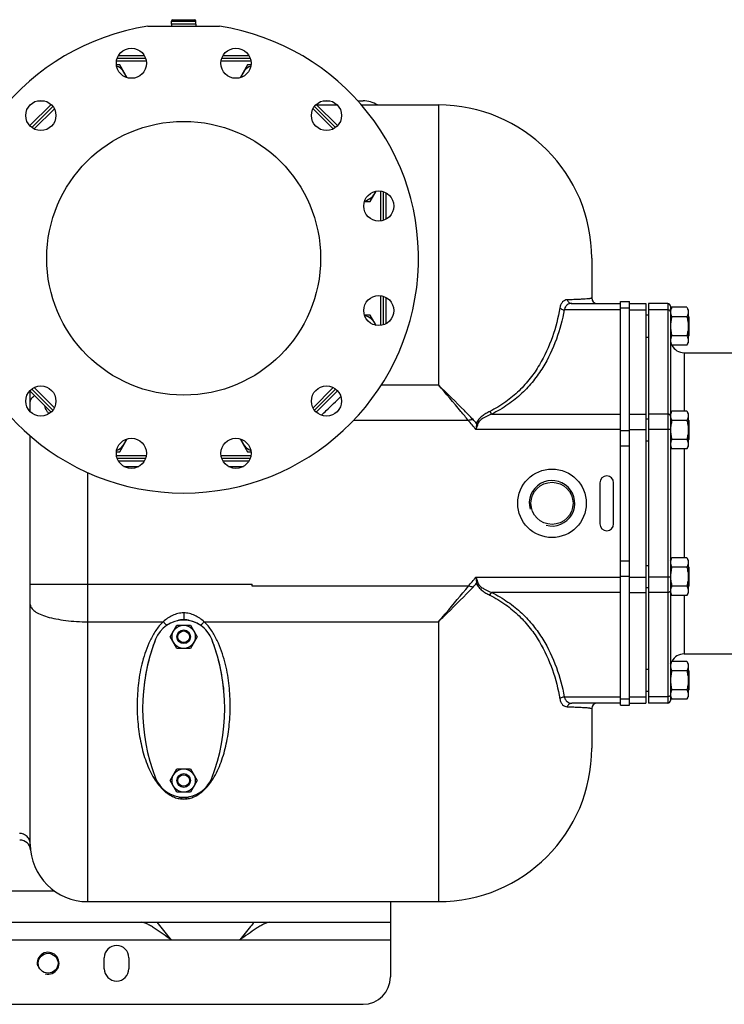
# Model space of a CAD drawing. Units: millimetres. Extents: x -2301 to 3974, y -939 to 1936.
# Drawn here: x 2428 to 2942, y -939 to -220 of the extents above; entities that cross this region are included whole.
import ezdxf

# ---------------------------------------------------------------- set-up
doc = ezdxf.new("R2010")
doc.units = ezdxf.units.MM
doc.header["$LTSCALE"] = 19.36
doc.layers.get('0').update_dxf_attribs({"linetype": 'CONTINUOUS'})
doc.layers.add('02___PRT_ALL_AXES', color=7, linetype='CONTINUOUS')
doc.layers.add('3_ALL_AXES', color=7, linetype='CONTINUOUS')

msp = doc.modelspace()

# ---------------------------------------------------------------- linework, layer by layer
at = {"color": 9, "linetype": 'CONTINUOUS'}
for p, q in [((2538.54, -221.11), (2556.54, -221.11)), ((2733.54, -282.31), (2733.54, -486.79)), ((2866.54, -430.5), (2873.04, -430.5)), ((2866.54, -432), (2825.45, -432)), ((2873.04, -432), (2885.04, -432)), ((2901.04, -432), (2887.04, -432)), ((2691.97, -486.79), (2733.54, -486.79)), ((2772.47, -508.15), (2866.54, -508.15)), ((2873.04, -508.15), (2885.04, -508.15)), ((2901.04, -508.15), (2887.04, -508.15)), ((2866.54, -519.46), (2760.84, -519.46)), ((2866.54, -520.03), (2873.04, -520.03)), ((2873.04, -519.46), (2885.04, -519.46)), ((2901.04, -519.46), (2887.04, -519.46)), ((2866.54, -531.34), (2873.04, -531.34)), ((2503.87, -546.31), (2514.87, -546.31)), ((2580.22, -546.31), (2591.22, -546.31)), ((2477.54, -864.31), (2477.54, -550.88)), ((2866.54, -615.28), (2873.04, -615.28)), ((2435.54, -632.48), (2597.54, -632.48)), ((2760.84, -627.16), (2866.54, -627.16)), ((2866.54, -626.6), (2873.04, -626.6)), ((2873.04, -627.16), (2885.04, -627.16)), ((2901.04, -627.16), (2887.04, -627.16)), ((2866.54, -638.47), (2772.47, -638.47)), ((2873.04, -638.47), (2885.04, -638.47)), ((2901.04, -638.47), (2887.04, -638.47)), ((2547.54, -653.4), (2547.54, -658.31)), ((2477.54, -659.84), (2532.59, -659.84)), ((2562.49, -659.84), (2733.54, -659.84)), ((2733.54, -659.84), (2733.54, -864.31)), ((2825.45, -714.63), (2866.54, -714.63)), ((2866.54, -716.13), (2873.04, -716.13)), ((2873.04, -714.63), (2885.04, -714.63)), ((2901.04, -714.63), (2887.04, -714.63)), ((1740.31, -856.31), (2452.91, -856.31)), ((1258.54, -892.31), (2538.54, -892.31)), ((2588.54, -892.31), (2698.54, -892.31))]:
    msp.add_line(p, q, dxfattribs=at)
at = {"color": 7, "linetype": 'CONTINUOUS'}
for p, q in [((2538.54, -223.31), (2538.54, -221.11)), ((2539.64, -220.01), (2555.44, -220.01)), ((2556.54, -223.31), (2556.54, -221.11)), ((2521.43, -224.81), (2573.66, -224.81)), ((2556.54, -223.31), (2538.54, -223.31)), ((2518.89, -246.31), (2499.86, -246.31)), ((2595.23, -246.31), (2576.21, -246.31)), ((2500.9, -252.97), (2498.43, -252.97)), ((2506.35, -262.42), (2500.9, -252.97)), ((2594.19, -252.97), (2588.74, -262.42)), ((2596.66, -252.97), (2594.19, -252.97)), ((2450.66, -281.89), (2435.12, -297.43)), ((2659.96, -297.43), (2644.42, -281.89)), ((2644.85, -282.31), (2659.69, -282.31)), ((2677.42, -282.31), (2733.54, -282.31)), ((2683.81, -352.74), (2688.11, -345.3)), ((2695.54, -365.66), (2695.54, -346.63)), ((2679.56, -352.74), (2683.81, -352.74)), ((2845.54, -394.31), (2845.54, -423.31)), ((2695.54, -442), (2695.54, -422.98)), ((2830.97, -427.31), (2866.54, -427.31)), ((2866.54, -425.81), (2873.04, -425.81)), ((2873.04, -720.81), (2873.04, -425.81)), ((2873.04, -427.31), (2885.04, -427.31)), ((2885.04, -427.31), (2885.04, -719.31)), ((2901.04, -427.31), (2887.04, -427.31)), ((2887.04, -427.31), (2887.04, -719.31)), ((2903.04, -431.97), (2904.11, -430.11)), ((2914.97, -430.11), (2904.11, -430.11)), ((2914.97, -430.11), (2916.04, -431.97)), ((2683.81, -435.89), (2679.56, -435.89)), ((2688.11, -443.32), (2683.81, -435.89)), ((2887.04, -435.97), (2885.04, -435.97)), ((2914.97, -437.04), (2904.11, -437.04)), ((2916.04, -431.97), (2916.04, -455.97)), ((2916.54, -436.97), (2916.04, -436.47)), ((2916.54, -436.97), (2916.54, -450.97)), ((2885.04, -451.97), (2887.04, -451.97)), ((2914.97, -450.9), (2904.11, -450.9)), ((2916.54, -450.97), (2916.04, -451.47)), ((2903.04, -455.97), (2904.11, -457.83)), ((2914.97, -457.83), (2904.11, -457.83)), ((2914.97, -457.83), (2916.04, -455.97)), ((2435.12, -491.19), (2450.66, -506.73)), ((2435.54, -506.46), (2435.54, -491.62)), ((2644.42, -506.73), (2659.96, -491.19)), ((2903.04, -507.74), (2904.11, -505.88)), ((2914.97, -505.88), (2904.11, -505.88)), ((2914.97, -505.88), (2916.04, -507.74)), ((2916.04, -507.74), (2916.04, -531.74)), ((2755.34, -512.83), (2671.5, -512.83)), ((2887.04, -511.74), (2885.04, -511.74)), ((2914.97, -512.81), (2904.11, -512.81)), ((2916.54, -512.74), (2916.04, -512.24)), ((2916.54, -512.74), (2916.54, -526.74)), ((2435.54, -822.31), (2435.54, -524.19)), ((2903.04, -519.45), (2903.04, -519.46)), ((2500.9, -535.66), (2506.35, -526.21)), ((2588.74, -526.21), (2594.19, -535.66)), ((2885.04, -527.74), (2887.04, -527.74)), ((2903.04, -531.74), (2904.11, -533.59)), ((2914.97, -526.67), (2904.11, -526.67)), ((2914.97, -533.59), (2916.04, -531.74)), ((2916.54, -526.74), (2916.04, -527.24)), ((2498.43, -535.66), (2500.9, -535.66)), ((2594.19, -535.66), (2596.66, -535.66)), ((2914.97, -533.59), (2904.11, -533.59)), ((2499.86, -542.31), (2518.88, -542.31)), ((2576.19, -542.31), (2595.23, -542.31)), ((2903.04, -614.89), (2904.11, -613.03)), ((2914.97, -613.03), (2904.11, -613.03)), ((2914.97, -613.03), (2916.04, -614.89)), ((2916.04, -614.89), (2916.04, -638.89)), ((2887.04, -618.89), (2885.04, -618.89)), ((2914.97, -619.96), (2904.11, -619.96)), ((2916.54, -619.89), (2916.04, -619.39)), ((2916.54, -619.89), (2916.54, -633.89)), ((2597.54, -633.8), (2597.54, -632.48)), ((2903.04, -627.14), (2903.04, -627.16)), ((2755.34, -633.79), (2597.54, -633.8)), ((2885.04, -634.89), (2887.04, -634.89)), ((2903.04, -638.89), (2904.11, -640.74)), ((2914.97, -633.82), (2904.11, -633.82)), ((2914.97, -640.74), (2916.04, -638.89)), ((2916.54, -633.89), (2916.04, -634.39)), ((2914.97, -640.74), (2904.11, -640.74)), ((2537.73, -670.82), (2542.64, -662.32)), ((2542.64, -662.32), (2552.45, -662.32)), ((2552.45, -662.32), (2557.36, -670.82)), ((2542.64, -679.32), (2537.73, -670.82)), ((2557.36, -670.82), (2552.45, -679.32)), ((2552.45, -679.32), (2542.64, -679.32)), ((2903.04, -690.66), (2904.11, -688.8)), ((2914.97, -688.8), (2904.11, -688.8)), ((2914.97, -688.8), (2916.04, -690.66)), ((2887.04, -694.66), (2885.04, -694.66)), ((2914.97, -695.73), (2904.11, -695.73)), ((2916.04, -690.66), (2916.04, -714.66)), ((2916.54, -695.66), (2916.04, -695.16)), ((2916.54, -695.66), (2916.54, -709.66)), ((2885.04, -710.66), (2887.04, -710.66)), ((2914.97, -709.58), (2904.11, -709.58)), ((2916.54, -709.66), (2916.04, -710.16)), ((2903.04, -714.66), (2904.11, -716.51)), ((2914.97, -716.51), (2904.11, -716.51)), ((2914.97, -716.51), (2916.04, -714.66)), ((2866.54, -719.31), (2830.97, -719.31)), ((2845.54, -723.31), (2845.54, -752.31)), ((2866.54, -720.81), (2873.04, -720.81)), ((2873.04, -719.31), (2885.04, -719.31)), ((2901.04, -719.31), (2887.04, -719.31)), ((2537.73, -775.82), (2542.64, -767.32)), ((2542.64, -767.32), (2552.45, -767.32)), ((2552.45, -767.32), (2557.36, -775.82)), ((2542.64, -784.32), (2537.73, -775.82)), ((2557.36, -775.82), (2552.45, -784.32)), ((2552.45, -784.32), (2542.64, -784.32)), ((2477.54, -864.31), (2733.54, -864.31))]:
    msp.add_line(p, q, dxfattribs=at)
at = {"color": 3, "linetype": 'CONTINUOUS'}
for p, q in [((2440.7, -279.31), (2445.79, -279.31)), ((2649.3, -279.31), (2654.39, -279.31)), ((2674.77, -279.31), (2678.54, -279.31)), ((2866.54, -720.81), (2866.54, -425.81)), ((2698.54, -864.31), (2698.54, -919.31)), ((1098.54, -879.31), (2698.54, -879.31)), ((2538.54, -892.31), (2588.54, -892.31)), ((2489.54, -913.31), (2489.54, -905.31)), ((2507.54, -905.31), (2507.54, -913.31)), ((1118.54, -939.31), (2678.54, -939.31))]:
    msp.add_line(p, q, dxfattribs=at)
at = {"color": 7, "linetype": 'CONTINUOUS'}
for centre, radius in [((2547.54, -394.31), 100), ((2547.54, -670.82), 8.5), ((2547.54, -670.82), 5), ((2547.54, -670.82), 4.25), ((2547.54, -775.82), 8.5), ((2547.54, -775.82), 5), ((2547.54, -775.82), 4.25)]:
    msp.add_circle(centre, radius, dxfattribs=at)
at = {"color": 3, "linetype": 'CONTINUOUS'}
msp.add_circle((2448.54, -909.31), 7.25, dxfattribs=at)
at = {"color": 7, "linetype": 'CONTINUOUS'}
for centre, radius, start, end in [((2539.64, -221.11), 1.1, 90, 180), ((2555.44, -221.11), 1.1, 0, 90), ((2547.54, -394.31), 171.5, 98.75878, 81.24122), ((2493.97, -264.97), 12, 13.40582, 67.50161), ((2601.12, -264.97), 12, 112.4995, 166.59422), ((2733.54, -394.31), 112, 0, 90), ((2676.89, -340.74), 12, 283.40582, 337.50162), ((2849.54, -423.31), 4, 180, 270), ((2676.89, -447.89), 12, 22.4995, 76.59422), ((2908.24, -433.58), 5.2, 178.19229, 179.99913), ((2908.25, -509.34), 5.21, 180.00155, 182.42985), ((2493.97, -523.66), 12, 292.4995, 346.59422), ((2601.12, -523.66), 12, 193.40582, 247.50161), ((2908.25, -637.28), 5.21, 177.57014, 179.99831), ((2908.24, -713.05), 5.2, 180.00079, 181.80747), ((2849.54, -723.31), 4, 90, 180), ((2733.54, -752.31), 112, 270, 360), ((2427.79, -827.31), 8, 5.73915, 89.99991), ((2477.54, -822.31), 42, 180, 270)]:
    msp.add_arc(centre, radius, start, end, dxfattribs=at)
at = {"color": 3, "linetype": 'CONTINUOUS'}
for centre, radius, start, end in [((2678.54, -299.31), 20, 58.31162, 90), ((2498.54, -905.31), 9, 0, 180), ((2498.54, -913.31), 9, 180, 360), ((2678.54, -919.31), 20, 270, 360)]:
    msp.add_arc(centre, radius, start, end, dxfattribs=at)
at = {"color": 9, "linetype": 'CONTINUOUS'}
for centre, radius, start, end in [((2463.85, -497.06), 18.46, 211.97705, 216.34676), ((2721.26, -548.49), 52.34, 39.89124, 44.08831), ((2766.04, -500.35), 15.28, 252.40117, 256.2777), ((2721.43, -598.3), 52.1, 315.90426, 320.12029), ((2766.02, -646.21), 15.22, 103.71739, 107.60951), ((2547.57, -770.94), 18.41, 262.50833, 269.9118), ((2547.51, -770.82), 18.52, 270.11009, 277.74555)]:
    msp.add_arc(centre, radius, start, end, dxfattribs=at)
at = {"color": 2, "linetype": 'CONTINUOUS'}
for centre, radius in [((2816.54, -573.31), 16.62), ((2448.54, -909.31), 8)]:
    msp.add_arc(centre, radius, 255, 195, dxfattribs=at)
at = {"color": 9, "linetype": 'CONTINUOUS'}
for points, knots in [([(2845.54, -423.31), (2845.54, -423.4), (2845.35, -423.51), (2845.08, -423.61), (2844.7, -423.7), (2844.2, -423.79), (2843.25, -423.92), (2841.66, -424.07), (2839.23, -424.23), (2836.07, -424.39), (2832.12, -424.54), (2829.21, -424.62), (2827.61, -424.66)], [0, 0, 0, 0, 0.014562, 0.029272, 0.050239, 0.078172, 0.1137, 0.209844, 0.342996, 0.516983, 0.735123, 1, 1, 1, 1]), ([(2822.28, -430.58), (2820.99, -437.75), (2817.35, -452.17), (2809.54, -469.35), (2800.78, -482.2), (2792.59, -491.38), (2782.71, -499.66), (2775.16, -504.21), (2771.12, -506.21)], [0, 0, 0, 0, 0.230825, 0.469026, 0.593178, 0.722176, 0.857398, 1, 1, 1, 1]), ([(2827.61, -424.66), (2827.01, -424.67), (2825.76, -424.95), (2824.12, -426.16), (2822.89, -428.11), (2822.44, -429.7), (2822.28, -430.58)], [0, 0, 0, 0, 0.210099, 0.432036, 0.689489, 1, 1, 1, 1]), ([(2822.28, -430.58), (2822.47, -430.78), (2823.38, -431.53), (2824.56, -431.92), (2825.45, -432)], [0, 0, 0, 0, 0.234759, 1, 1, 1, 1]), ([(2830.97, -427.31), (2830.37, -427.31), (2829.15, -427.48), (2827.47, -428.37), (2826.12, -429.92), (2825.62, -431.26), (2825.45, -432)], [0, 0, 0, 0, 0.230515, 0.461507, 0.710989, 1, 1, 1, 1]), ([(2827.61, -424.66), (2827.85, -425.4), (2828.53, -426.43), (2829.87, -427.18), (2830.61, -427.31), (2830.97, -427.31)], [0, 0, 0, 0, 0.512452, 0.759027, 1, 1, 1, 1]), ([(2825.45, -432), (2824.11, -439.27), (2820.29, -453.88), (2812.13, -471.22), (2803.02, -484.13), (2794.54, -493.33), (2784.35, -501.62), (2776.6, -506.15), (2772.47, -508.15)], [0, 0, 0, 0, 0.230394, 0.468209, 0.592347, 0.721494, 0.857017, 1, 1, 1, 1]), ([(2758.85, -512.07), (2756.76, -509.92), (2748.44, -501.38), (2739.98, -492.97), (2733.54, -486.79)], [0, 0, 0, 0, 0.251757, 1, 1, 1, 1]), ([(2755.52, -512.83), (2753.71, -510.61), (2746.49, -501.85), (2739.14, -493.18), (2733.54, -486.79)], [0, 0, 0, 0, 0.252133, 1, 1, 1, 1]), ([(2435.54, -499.28), (2435.54, -498.88), (2435.68, -498.04), (2436.29, -496.83), (2437.27, -495.67), (2438.09, -494.98), (2438.55, -494.64)], [0, 0, 0, 0, 0.210004, 0.438409, 0.698906, 1, 1, 1, 1]), ([(2648.09, -508.95), (2649.28, -507.81), (2654.03, -503.26), (2658.78, -498.71), (2662.33, -495.3)], [0, 0, 0, 0, 0.250818, 1, 1, 1, 1]), ([(2448.18, -506.84), (2447.96, -506.48), (2447.11, -505), (2446.46, -503.4), (2446.09, -502.17)], [0, 0, 0, 0, 0.245752, 1, 1, 1, 1]), ([(2771.12, -506.21), (2770.14, -506.7), (2768.2, -507.75), (2765.9, -509.28), (2764.19, -510.72), (2762.62, -512.32), (2761.7, -513.83), (2761.42, -514.92)], [0, 0, 0, 0, 0.246393, 0.495127, 0.620441, 0.746424, 1, 1, 1, 1]), ([(2772.47, -508.15), (2770.52, -508.9), (2767.64, -510.19), (2764.18, -512.52), (2762.74, -514.2), (2762.41, -515.2)], [0, 0, 0, 0, 0.498396, 0.749289, 1, 1, 1, 1]), ([(2771.12, -506.21), (2771.22, -506.4), (2771.6, -507.09), (2772.07, -507.74), (2772.47, -508.15)], [0, 0, 0, 0, 0.266828, 1, 1, 1, 1]), ([(2758.85, -512.07), (2758.56, -512.12), (2757.39, -512.34), (2756.23, -512.62), (2755.36, -512.85)], [0, 0, 0, 0, 0.24616, 1, 1, 1, 1]), ([(2761.42, -514.92), (2761.38, -515.3), (2761.21, -516.81), (2761.01, -518.33), (2760.84, -519.46)], [0, 0, 0, 0, 0.247078, 1, 1, 1, 1]), ([(2762.41, -515.2), (2762.3, -515.56), (2761.81, -516.99), (2761.27, -518.41), (2760.84, -519.46)], [0, 0, 0, 0, 0.246323, 1, 1, 1, 1]), ([(2760.84, -627.16), (2760.99, -627.52), (2761.54, -628.92), (2762.06, -630.35), (2762.41, -631.42)], [0, 0, 0, 0, 0.252498, 1, 1, 1, 1]), ([(2760.84, -627.16), (2760.9, -627.54), (2761.11, -629.05), (2761.3, -630.57), (2761.42, -631.7)], [0, 0, 0, 0, 0.251964, 1, 1, 1, 1]), ([(2761.42, -631.7), (2761.7, -632.8), (2762.62, -634.3), (2764.19, -635.91), (2765.9, -637.34), (2768.2, -638.88), (2770.14, -639.93), (2771.12, -640.41)], [0, 0, 0, 0, 0.253522, 0.379504, 0.504822, 0.753578, 1, 1, 1, 1]), ([(2762.41, -631.42), (2762.74, -632.42), (2764.18, -634.1), (2767.63, -636.43), (2770.52, -637.72), (2772.47, -638.47)], [0, 0, 0, 0, 0.250626, 0.501536, 1, 1, 1, 1]), ([(2733.54, -659.84), (2735.39, -657.72), (2742.83, -649.14), (2750.1, -640.41), (2755.52, -633.79)], [0, 0, 0, 0, 0.247141, 1, 1, 1, 1]), ([(2733.54, -659.84), (2735.67, -657.79), (2744.23, -649.48), (2752.61, -641), (2758.85, -634.55)], [0, 0, 0, 0, 0.247503, 1, 1, 1, 1]), ([(2758.85, -634.55), (2758.58, -634.5), (2757.46, -634.26), (2756.35, -634), (2755.51, -633.81)], [0, 0, 0, 0, 0.246001, 1, 1, 1, 1]), ([(2771.12, -640.41), (2771.22, -640.23), (2771.6, -639.54), (2772.07, -638.89), (2772.47, -638.47)], [0, 0, 0, 0, 0.266828, 1, 1, 1, 1]), ([(2772.47, -638.47), (2776.6, -640.47), (2784.35, -645.01), (2794.54, -653.29), (2803.02, -662.5), (2812.13, -675.41), (2820.29, -692.75), (2824.11, -707.35), (2825.45, -714.63)], [0, 0, 0, 0, 0.142983, 0.278506, 0.407653, 0.53179, 0.769606, 1, 1, 1, 1]), ([(2435.54, -647.35), (2435.54, -647.76), (2435.69, -648.63), (2436.34, -649.87), (2437.38, -651.07), (2439.41, -652.71), (2442.92, -654.55), (2448.13, -656.37), (2454.45, -657.87), (2461.65, -658.99), (2469.44, -659.68), (2474.81, -659.84), (2477.54, -659.84)], [0, 0, 0, 0, 0.026971, 0.056458, 0.090286, 0.129563, 0.226189, 0.347054, 0.48959, 0.649535, 0.821673, 1, 1, 1, 1]), ([(2771.12, -640.41), (2775.16, -642.42), (2782.71, -646.96), (2792.59, -655.25), (2800.78, -664.43), (2809.54, -677.27), (2817.35, -694.45), (2820.99, -708.87), (2822.28, -716.05)], [0, 0, 0, 0, 0.142602, 0.277824, 0.406822, 0.530974, 0.769175, 1, 1, 1, 1]), ([(2547.54, -653.4), (2546.15, -653.4), (2543.35, -653.72), (2538.08, -655.53), (2534.61, -657.97), (2532.59, -659.84)], [0, 0, 0, 0, 0.252034, 0.50341, 1, 1, 1, 1]), ([(2562.49, -659.84), (2560.47, -657.97), (2557.01, -655.53), (2551.74, -653.72), (2548.94, -653.4), (2547.54, -653.4)], [0, 0, 0, 0, 0.496591, 0.747966, 1, 1, 1, 1]), ([(2532.59, -659.84), (2530.54, -661.78), (2526.97, -666.19), (2522.88, -673.51), (2519.75, -681.15), (2516.63, -691.45), (2514.26, -704.41), (2513.28, -719.76), (2513.92, -734.61), (2516.07, -748.81), (2519.8, -762.22), (2523.63, -770.59), (2526, -774.43)], [0, 0, 0, 0, 0.07013, 0.139252, 0.207406, 0.274582, 0.405829, 0.532855, 0.655481, 0.773736, 0.888069, 1, 1, 1, 1]), ([(2532.59, -659.84), (2533.06, -660.28), (2533.9, -661.16), (2534.64, -662.12), (2534.95, -662.59)], [0, 0, 0, 0, 0.533357, 1, 1, 1, 1]), ([(2562.49, -659.84), (2562.02, -660.28), (2561.19, -661.16), (2560.44, -662.12), (2560.14, -662.59)], [0, 0, 0, 0, 0.533347, 1, 1, 1, 1]), ([(2569, -774.57), (2571.38, -770.73), (2575.24, -762.36), (2579, -748.93), (2581.16, -734.71), (2581.8, -719.84), (2580.83, -704.46), (2578.46, -691.49), (2575.34, -681.18), (2572.21, -673.52), (2568.12, -666.19), (2564.55, -661.78), (2562.49, -659.84)], [0, 0, 0, 0, 0.111968, 0.226315, 0.344586, 0.467233, 0.594274, 0.725522, 0.792696, 0.860841, 0.929943, 1, 1, 1, 1]), ([(2822.28, -716.05), (2822.47, -715.85), (2823.38, -715.1), (2824.56, -714.71), (2825.45, -714.63)], [0, 0, 0, 0, 0.234759, 1, 1, 1, 1]), ([(2822.28, -716.05), (2822.44, -716.92), (2822.89, -718.51), (2824.12, -720.47), (2825.76, -721.68), (2827.01, -721.95), (2827.61, -721.97)], [0, 0, 0, 0, 0.310498, 0.567959, 0.789899, 1, 1, 1, 1]), ([(2825.45, -714.63), (2825.62, -715.36), (2826.12, -716.71), (2827.47, -718.26), (2829.15, -719.14), (2830.37, -719.31), (2830.97, -719.31)], [0, 0, 0, 0, 0.289021, 0.538492, 0.76948, 1, 1, 1, 1]), ([(2827.61, -721.97), (2827.85, -721.23), (2828.53, -720.19), (2829.87, -719.44), (2830.61, -719.31), (2830.97, -719.31)], [0, 0, 0, 0, 0.512452, 0.759027, 1, 1, 1, 1]), ([(2827.61, -721.97), (2829.21, -722.01), (2832.12, -722.09), (2836.07, -722.24), (2839.23, -722.39), (2841.66, -722.55), (2843.25, -722.71), (2844.2, -722.84), (2844.7, -722.93), (2845.08, -723.02), (2845.35, -723.11), (2845.54, -723.22), (2845.54, -723.31)], [0, 0, 0, 0, 0.264879, 0.483024, 0.657009, 0.790159, 0.886302, 0.92183, 0.949762, 0.970729, 0.985438, 1, 1, 1, 1]), ([(2526, -774.43), (2527.01, -776.06), (2529.24, -779.27), (2533.34, -783.68), (2537.62, -786.75), (2541.7, -788.5), (2543.99, -789.03), (2545.17, -789.19)], [0, 0, 0, 0, 0.230786, 0.468047, 0.720313, 0.85639, 1, 1, 1, 1]), ([(2550, -789.17), (2551.17, -789.02), (2553.43, -788.48), (2557.47, -786.74), (2561.71, -783.71), (2565.78, -779.35), (2567.99, -776.18), (2569, -774.57)], [0, 0, 0, 0, 0.143489, 0.279506, 0.531804, 0.769162, 1, 1, 1, 1]), ([(2435.54, -822.31), (2435.54, -821.29), (2435.12, -819.23), (2433.34, -816.63), (2430.68, -814.9), (2428.58, -814.5), (2427.54, -814.5)], [0, 0, 0, 0, 0.247315, 0.496211, 0.747327, 1, 1, 1, 1])]:
    msp.add_open_spline(points, degree=3, knots=knots, dxfattribs=at)
at = {"color": 7, "linetype": 'CONTINUOUS'}
for points, knots in [([(2904.11, -430.11), (2903.96, -430.38), (2903.68, -430.91), (2903.4, -431.6), (2903.23, -432.16), (2903.13, -432.57), (2903.07, -432.99), (2903.05, -433.27), (2903.05, -433.41)], [0, 0, 0, 0, 0.261227, 0.51408, 0.637623, 0.75952, 0.88015, 1, 1, 1, 1]), ([(2914.97, -430.11), (2915.13, -430.39), (2915.42, -430.95), (2915.72, -431.67), (2915.88, -432.26), (2915.97, -432.7), (2916.03, -433.14), (2916.04, -433.43), (2916.04, -433.58)], [0, 0, 0, 0, 0.261551, 0.514313, 0.63772, 0.759484, 0.880056, 1, 1, 1, 1]), ([(2903.04, -433.58), (2903.04, -433.72), (2903.06, -434.02), (2903.11, -434.46), (2903.2, -434.9), (2903.37, -435.48), (2903.66, -436.21), (2903.95, -436.76), (2904.11, -437.04)], [0, 0, 0, 0, 0.119943, 0.240515, 0.362279, 0.485686, 0.738448, 1, 1, 1, 1]), ([(2904.11, -437.04), (2903.95, -437.6), (2903.65, -438.74), (2903.31, -440.46), (2903.09, -442.21), (2903.04, -443.38), (2903.04, -443.97)], [0, 0, 0, 0, 0.250018, 0.500023, 0.750016, 1, 1, 1, 1]), ([(2916.04, -433.58), (2916.04, -433.72), (2916.03, -434.02), (2915.97, -434.46), (2915.88, -434.9), (2915.72, -435.48), (2915.42, -436.21), (2915.13, -436.76), (2914.97, -437.04)], [0, 0, 0, 0, 0.119943, 0.240515, 0.362279, 0.485686, 0.738448, 1, 1, 1, 1]), ([(2914.97, -437.04), (2915.13, -437.6), (2915.43, -438.74), (2915.77, -440.46), (2915.99, -442.21), (2916.04, -443.38), (2916.04, -443.97)], [0, 0, 0, 0, 0.250018, 0.500023, 0.750016, 1, 1, 1, 1]), ([(2903.04, -443.97), (2903.04, -444.56), (2903.09, -445.73), (2903.31, -447.47), (2903.65, -449.2), (2903.95, -450.33), (2904.11, -450.9)], [0, 0, 0, 0, 0.249983, 0.499976, 0.749982, 1, 1, 1, 1]), ([(2916.04, -443.97), (2916.04, -444.56), (2915.99, -445.73), (2915.77, -447.47), (2915.43, -449.2), (2915.13, -450.33), (2914.97, -450.9)], [0, 0, 0, 0, 0.249983, 0.499976, 0.749982, 1, 1, 1, 1]), ([(2904.11, -450.9), (2903.95, -451.17), (2903.66, -451.73), (2903.37, -452.46), (2903.2, -453.04), (2903.11, -453.48), (2903.06, -453.92), (2903.04, -454.22), (2903.04, -454.36)], [0, 0, 0, 0, 0.261551, 0.514313, 0.63772, 0.759484, 0.880056, 1, 1, 1, 1]), ([(2914.97, -450.9), (2915.13, -451.17), (2915.42, -451.73), (2915.72, -452.46), (2915.88, -453.04), (2915.97, -453.48), (2916.03, -453.92), (2916.04, -454.22), (2916.04, -454.36)], [0, 0, 0, 0, 0.261551, 0.514313, 0.63772, 0.759484, 0.880056, 1, 1, 1, 1]), ([(2903.04, -454.36), (2903.04, -454.51), (2903.06, -454.8), (2903.11, -455.24), (2903.2, -455.68), (2903.37, -456.27), (2903.66, -456.99), (2903.95, -457.55), (2904.11, -457.83)], [0, 0, 0, 0, 0.119943, 0.240515, 0.362279, 0.485686, 0.738448, 1, 1, 1, 1]), ([(2916.04, -454.36), (2916.04, -454.51), (2916.03, -454.8), (2915.97, -455.24), (2915.88, -455.68), (2915.72, -456.27), (2915.42, -456.99), (2915.13, -457.55), (2914.97, -457.83)], [0, 0, 0, 0, 0.119943, 0.240515, 0.362279, 0.485686, 0.738448, 1, 1, 1, 1]), ([(2904.11, -505.88), (2903.95, -506.16), (2903.66, -506.71), (2903.37, -507.44), (2903.2, -508.03), (2903.11, -508.46), (2903.06, -508.9), (2903.04, -509.2), (2903.04, -509.34)], [0, 0, 0, 0, 0.261551, 0.514313, 0.63772, 0.759484, 0.880056, 1, 1, 1, 1]), ([(2903.05, -509.57), (2903.05, -509.7), (2903.08, -509.98), (2903.16, -510.53), (2903.35, -511.22), (2903.69, -512.03), (2903.96, -512.55), (2904.11, -512.81)], [0, 0, 0, 0, 0.119845, 0.240519, 0.485947, 0.738858, 1, 1, 1, 1]), ([(2914.97, -505.88), (2915.13, -506.16), (2915.42, -506.71), (2915.72, -507.44), (2915.88, -508.03), (2915.97, -508.46), (2916.03, -508.9), (2916.04, -509.2), (2916.04, -509.34)], [0, 0, 0, 0, 0.261551, 0.514313, 0.63772, 0.759484, 0.880056, 1, 1, 1, 1]), ([(2916.04, -509.34), (2916.04, -509.49), (2916.03, -509.79), (2915.97, -510.23), (2915.88, -510.66), (2915.72, -511.25), (2915.42, -511.97), (2915.13, -512.53), (2914.97, -512.81)], [0, 0, 0, 0, 0.119943, 0.240515, 0.362279, 0.485686, 0.738448, 1, 1, 1, 1]), ([(2904.11, -512.81), (2903.96, -513.35), (2903.67, -514.44), (2903.34, -516.09), (2903.11, -517.77), (2903.05, -518.89), (2903.04, -519.45)], [0, 0, 0, 0, 0.250015, 0.50002, 0.750013, 1, 1, 1, 1]), ([(2914.97, -512.81), (2915.13, -513.37), (2915.43, -514.51), (2915.77, -516.23), (2915.99, -517.98), (2916.04, -519.15), (2916.04, -519.74)], [0, 0, 0, 0, 0.250018, 0.500023, 0.750016, 1, 1, 1, 1]), ([(2903.04, -519.74), (2903.04, -520.32), (2903.09, -521.5), (2903.31, -523.24), (2903.65, -524.97), (2903.95, -526.1), (2904.11, -526.67)], [0, 0, 0, 0, 0.249983, 0.499976, 0.749982, 1, 1, 1, 1]), ([(2916.04, -519.74), (2916.04, -520.32), (2915.99, -521.5), (2915.77, -523.24), (2915.43, -524.97), (2915.13, -526.1), (2914.97, -526.67)], [0, 0, 0, 0, 0.249983, 0.499976, 0.749982, 1, 1, 1, 1]), ([(2904.11, -526.67), (2903.95, -526.94), (2903.66, -527.5), (2903.37, -528.22), (2903.2, -528.81), (2903.11, -529.25), (2903.06, -529.69), (2903.04, -529.98), (2903.04, -530.13)], [0, 0, 0, 0, 0.261551, 0.514313, 0.63772, 0.759484, 0.880056, 1, 1, 1, 1]), ([(2903.04, -530.13), (2903.04, -530.28), (2903.06, -530.57), (2903.11, -531.01), (2903.2, -531.45), (2903.37, -532.03), (2903.66, -532.76), (2903.95, -533.32), (2904.11, -533.59)], [0, 0, 0, 0, 0.119943, 0.240515, 0.362279, 0.485686, 0.738448, 1, 1, 1, 1]), ([(2914.97, -526.67), (2915.13, -526.94), (2915.42, -527.5), (2915.72, -528.22), (2915.88, -528.81), (2915.97, -529.25), (2916.03, -529.69), (2916.04, -529.98), (2916.04, -530.13)], [0, 0, 0, 0, 0.261551, 0.514313, 0.63772, 0.759484, 0.880056, 1, 1, 1, 1]), ([(2916.04, -530.13), (2916.04, -530.28), (2916.03, -530.57), (2915.97, -531.01), (2915.88, -531.45), (2915.72, -532.03), (2915.42, -532.76), (2915.13, -533.32), (2914.97, -533.59)], [0, 0, 0, 0, 0.119943, 0.240515, 0.362279, 0.485686, 0.738448, 1, 1, 1, 1]), ([(2904.11, -613.03), (2903.95, -613.31), (2903.66, -613.87), (2903.37, -614.59), (2903.2, -615.18), (2903.11, -615.62), (2903.06, -616.06), (2903.04, -616.35), (2903.04, -616.5)], [0, 0, 0, 0, 0.261551, 0.514313, 0.63772, 0.759484, 0.880056, 1, 1, 1, 1]), ([(2903.04, -616.5), (2903.04, -616.64), (2903.06, -616.94), (2903.11, -617.38), (2903.2, -617.81), (2903.37, -618.4), (2903.66, -619.13), (2903.95, -619.68), (2904.11, -619.96)], [0, 0, 0, 0, 0.119943, 0.240515, 0.362279, 0.485686, 0.738448, 1, 1, 1, 1]), ([(2914.97, -613.03), (2915.13, -613.31), (2915.42, -613.87), (2915.72, -614.59), (2915.88, -615.18), (2915.97, -615.62), (2916.03, -616.06), (2916.04, -616.35), (2916.04, -616.5)], [0, 0, 0, 0, 0.261551, 0.514313, 0.63772, 0.759484, 0.880056, 1, 1, 1, 1]), ([(2916.04, -616.5), (2916.04, -616.64), (2916.03, -616.94), (2915.97, -617.38), (2915.88, -617.81), (2915.72, -618.4), (2915.42, -619.13), (2915.13, -619.68), (2914.97, -619.96)], [0, 0, 0, 0, 0.119943, 0.240515, 0.362279, 0.485686, 0.738448, 1, 1, 1, 1]), ([(2904.11, -619.96), (2903.95, -620.52), (2903.65, -621.66), (2903.31, -623.38), (2903.09, -625.13), (2903.04, -626.3), (2903.04, -626.89)], [0, 0, 0, 0, 0.250018, 0.500023, 0.750016, 1, 1, 1, 1]), ([(2914.97, -619.96), (2915.13, -620.52), (2915.43, -621.66), (2915.77, -623.38), (2915.99, -625.13), (2916.04, -626.3), (2916.04, -626.89)], [0, 0, 0, 0, 0.250018, 0.500023, 0.750016, 1, 1, 1, 1]), ([(2903.04, -627.16), (2903.05, -627.72), (2903.11, -628.85), (2903.33, -630.53), (2903.67, -632.18), (2903.96, -633.28), (2904.11, -633.82)], [0, 0, 0, 0, 0.249985, 0.499979, 0.749984, 1, 1, 1, 1]), ([(2916.04, -626.89), (2916.04, -627.47), (2915.99, -628.65), (2915.77, -630.39), (2915.43, -632.12), (2915.13, -633.25), (2914.97, -633.82)], [0, 0, 0, 0, 0.249983, 0.499976, 0.749982, 1, 1, 1, 1]), ([(2903.04, -637.28), (2903.04, -637.43), (2903.06, -637.72), (2903.11, -638.16), (2903.2, -638.6), (2903.37, -639.18), (2903.66, -639.91), (2903.95, -640.47), (2904.11, -640.74)], [0, 0, 0, 0, 0.119943, 0.240515, 0.362279, 0.485686, 0.738448, 1, 1, 1, 1]), ([(2904.11, -633.82), (2903.96, -634.08), (2903.69, -634.6), (2903.35, -635.41), (2903.16, -636.09), (2903.08, -636.65), (2903.05, -636.92), (2903.05, -637.06)], [0, 0, 0, 0, 0.261141, 0.514052, 0.75948, 0.880154, 1, 1, 1, 1]), ([(2914.97, -633.82), (2915.13, -634.09), (2915.42, -634.65), (2915.72, -635.38), (2915.88, -635.96), (2915.97, -636.4), (2916.03, -636.84), (2916.04, -637.13), (2916.04, -637.28)], [0, 0, 0, 0, 0.261551, 0.514313, 0.63772, 0.759484, 0.880056, 1, 1, 1, 1]), ([(2916.04, -637.28), (2916.04, -637.43), (2916.03, -637.72), (2915.97, -638.16), (2915.88, -638.6), (2915.72, -639.18), (2915.42, -639.91), (2915.13, -640.47), (2914.97, -640.74)], [0, 0, 0, 0, 0.119943, 0.240515, 0.362279, 0.485686, 0.738448, 1, 1, 1, 1]), ([(2904.11, -688.8), (2903.95, -689.08), (2903.66, -689.63), (2903.37, -690.36), (2903.2, -690.94), (2903.11, -691.38), (2903.06, -691.82), (2903.04, -692.12), (2903.04, -692.26)], [0, 0, 0, 0, 0.261551, 0.514313, 0.63772, 0.759484, 0.880056, 1, 1, 1, 1]), ([(2914.97, -688.8), (2915.13, -689.08), (2915.42, -689.63), (2915.72, -690.36), (2915.88, -690.94), (2915.97, -691.38), (2916.03, -691.82), (2916.04, -692.12), (2916.04, -692.26)], [0, 0, 0, 0, 0.261551, 0.514313, 0.63772, 0.759484, 0.880056, 1, 1, 1, 1]), ([(2903.04, -692.26), (2903.04, -692.41), (2903.06, -692.7), (2903.11, -693.14), (2903.2, -693.58), (2903.37, -694.17), (2903.66, -694.89), (2903.95, -695.45), (2904.11, -695.73)], [0, 0, 0, 0, 0.119943, 0.240515, 0.362279, 0.485686, 0.738448, 1, 1, 1, 1]), ([(2904.11, -695.73), (2903.95, -696.29), (2903.65, -697.42), (2903.31, -699.15), (2903.09, -700.9), (2903.04, -702.07), (2903.04, -702.66)], [0, 0, 0, 0, 0.250018, 0.500023, 0.750016, 1, 1, 1, 1]), ([(2916.04, -692.26), (2916.04, -692.41), (2916.03, -692.7), (2915.97, -693.14), (2915.88, -693.58), (2915.72, -694.17), (2915.42, -694.89), (2915.13, -695.45), (2914.97, -695.73)], [0, 0, 0, 0, 0.119943, 0.240515, 0.362279, 0.485686, 0.738448, 1, 1, 1, 1]), ([(2914.97, -695.73), (2915.13, -696.29), (2915.43, -697.42), (2915.77, -699.15), (2915.99, -700.9), (2916.04, -702.07), (2916.04, -702.66)], [0, 0, 0, 0, 0.250018, 0.500023, 0.750016, 1, 1, 1, 1]), ([(2903.04, -702.66), (2903.04, -703.24), (2903.09, -704.41), (2903.31, -706.16), (2903.65, -707.89), (2903.95, -709.02), (2904.11, -709.58)], [0, 0, 0, 0, 0.249983, 0.499976, 0.749982, 1, 1, 1, 1]), ([(2916.04, -702.66), (2916.04, -703.24), (2915.99, -704.41), (2915.77, -706.16), (2915.43, -707.89), (2915.13, -709.02), (2914.97, -709.58)], [0, 0, 0, 0, 0.249983, 0.499976, 0.749982, 1, 1, 1, 1]), ([(2904.11, -709.58), (2903.95, -709.86), (2903.66, -710.42), (2903.37, -711.14), (2903.2, -711.73), (2903.11, -712.17), (2903.06, -712.61), (2903.04, -712.9), (2903.04, -713.05)], [0, 0, 0, 0, 0.261551, 0.514313, 0.63772, 0.759484, 0.880056, 1, 1, 1, 1]), ([(2914.97, -709.58), (2915.13, -709.86), (2915.42, -710.42), (2915.72, -711.14), (2915.88, -711.73), (2915.97, -712.17), (2916.03, -712.61), (2916.04, -712.9), (2916.04, -713.05)], [0, 0, 0, 0, 0.261551, 0.514313, 0.63772, 0.759484, 0.880056, 1, 1, 1, 1]), ([(2903.05, -713.21), (2903.05, -713.35), (2903.07, -713.63), (2903.13, -714.05), (2903.23, -714.47), (2903.4, -715.03), (2903.68, -715.72), (2903.96, -716.25), (2904.11, -716.51)], [0, 0, 0, 0, 0.119849, 0.240478, 0.362376, 0.485919, 0.738772, 1, 1, 1, 1]), ([(2916.04, -713.05), (2916.04, -713.19), (2916.03, -713.49), (2915.97, -713.93), (2915.88, -714.37), (2915.72, -714.95), (2915.42, -715.68), (2915.13, -716.24), (2914.97, -716.51)], [0, 0, 0, 0, 0.119943, 0.240515, 0.362279, 0.485686, 0.738448, 1, 1, 1, 1]), ([(2538.54, -892.31), (2537.66, -891.19), (2534.23, -886.82), (2530.78, -882.46), (2528.12, -879.31)], [0, 0, 0, 0, 0.257826, 1, 1, 1, 1]), ([(2598.97, -879.31), (2598.11, -880.33), (2594.57, -884.62), (2591.15, -888.99), (2588.54, -892.31)], [0, 0, 0, 0, 0.240634, 1, 1, 1, 1])]:
    msp.add_open_spline(points, degree=3, knots=knots, dxfattribs=at)
at = {"color": 9, "linetype": 'CONTINUOUS'}
for points in [[(2760.84, -519.46), (2759.2, -517.11), (2757.36, -514.87), (2755.34, -512.83)], [(2755.34, -633.79), (2757.37, -631.75), (2759.2, -629.51), (2760.84, -627.16)]]:
    msp.add_open_spline(points, degree=3, dxfattribs=at)
at = {"color": 3, "linetype": 'CONTINUOUS'}
for points, knots in [([(2538.54, -892.31), (2536.56, -890.88), (2532.67, -888.08), (2527.82, -884.72), (2524.04, -882.33), (2521.39, -880.83), (2518.97, -879.73), (2517.34, -879.31), (2516.61, -879.31)], [0, 0, 0, 0, 0.286186, 0.559981, 0.688512, 0.808539, 0.914332, 1, 1, 1, 1]), ([(2610.47, -879.31), (2609.75, -879.31), (2608.15, -879.72), (2605.75, -880.8), (2603.13, -882.28), (2599.34, -884.67), (2594.46, -888.05), (2590.54, -890.87), (2588.54, -892.31)], [0, 0, 0, 0, 0.084294, 0.188772, 0.307785, 0.436018, 0.711941, 1, 1, 1, 1])]:
    msp.add_open_spline(points, degree=3, knots=knots, dxfattribs=at)
at = {"layer": '02___PRT_ALL_AXES', "color": 7, "linetype": 'CONTINUOUS'}
for p, q in [((2851.54, -558.31), (2851.54, -588.31)), ((2861.54, -588.31), (2861.54, -558.31))]:
    msp.add_line(p, q, dxfattribs=at)
for radius in [25, 15.38]:
    msp.add_circle((2816.54, -573.31), radius, dxfattribs=at)
for centre, start, end in [((2856.54, -558.31), 0, 180), ((2856.54, -588.31), 180, 360)]:
    msp.add_arc(centre, 5, start, end, dxfattribs=at)
for start_param, end_param in [(6.125755, 6.440615), (9.275538, 9.574017)]:
    msp.add_ellipse((2547.54, -723.31), major_axis=(0, 65), ratio=0.461538, start_param=start_param, end_param=end_param, dxfattribs=at)
at = {"layer": '3_ALL_AXES', "color": 7, "linetype": 'CONTINUOUS'}
for p, q in [((2556.54, -223.31), (2538.54, -223.31)), ((2538.54, -223.31), (2538.54, -224.81)), ((2556.54, -223.31), (2556.54, -224.81)), ((2519.79, -248.31), (2498.95, -248.31)), ((2596.14, -248.31), (2575.3, -248.31)), ((2452.01, -283.37), (2436.6, -298.78)), ((2658.49, -298.78), (2643.08, -283.37)), ((2693.54, -366.56), (2693.54, -345.72)), ((2693.54, -442.91), (2693.54, -422.07)), ((2903.04, -429.31), (2903.04, -717.31)), ((2913.04, -463.31), (2981.04, -463.31)), ((2436.6, -489.84), (2452.01, -505.26)), ((2643.08, -505.26), (2658.49, -489.84)), ((2498.95, -540.31), (2519.79, -540.31)), ((2575.3, -540.31), (2596.14, -540.31)), ((2913.04, -683.31), (2981.04, -683.31))]:
    msp.add_line(p, q, dxfattribs=at)
at = {"layer": '3_ALL_AXES', "color": 9, "linetype": 'CONTINUOUS'}
for p, q in [((2520.26, -250.31), (2498.47, -250.31)), ((2596.61, -250.31), (2574.83, -250.31)), ((2453.09, -285.12), (2438.35, -299.86)), ((2656.74, -299.86), (2641.99, -285.12)), ((2691.54, -367.03), (2691.54, -345.24)), ((2691.54, -443.38), (2691.54, -421.59)), ((2901.04, -427.31), (2901.04, -719.31)), ((2913.04, -463.31), (2913.04, -505.88)), ((2438.35, -488.76), (2453.09, -503.51)), ((2641.99, -503.51), (2656.74, -488.76)), ((2903.04, -519.46), (2901.04, -519.46)), ((2498.47, -538.31), (2520.26, -538.31)), ((2574.83, -538.31), (2596.61, -538.31)), ((2913.04, -533.59), (2913.04, -613.03)), ((2903.04, -627.16), (2901.04, -627.16)), ((2913.04, -640.74), (2913.04, -683.31))]:
    msp.add_line(p, q, dxfattribs=at)
at = {"layer": '3_ALL_AXES', "color": 7, "linetype": 'CONTINUOUS'}
for centre in [(2509.37, -251.84), (2585.72, -251.84), (2443.24, -290.01), (2651.84, -290.01), (2690.02, -356.14), (2690.02, -432.49), (2443.24, -498.61), (2651.84, -498.61), (2509.37, -536.79), (2585.72, -536.79)]:
    msp.add_circle(centre, 11, dxfattribs=at)
for centre, radius, start, end in [((2901.04, -429.31), 2, 0, 90), ((2913.04, -453.31), 10, 206.8293, 270), ((2547.54, -680.62), 22, 21.19265, 158.80735), ((2547.54, -680.63), 22, 21.21317, 77.67288), ((2657.54, -723.33), 140, 158.78508, 201.21492), ((2657.54, -723.32), 140, 158.78683, 174.92021), ((2437.54, -723.32), 140, 5.07979, 21.21317), ((2437.54, -723.33), 140, 338.78508, 21.21492), ((2913.04, -693.31), 10, 90, 153.1707), ((2901.04, -717.31), 2, 270, 360), ((2547.54, -766.04), 22, 201.19265, 338.80735)]:
    msp.add_arc(centre, radius, start, end, dxfattribs=at)
at = {"layer": '3_ALL_AXES', "color": 9, "linetype": 'CONTINUOUS'}
for points in [[(2903.04, -433.41), (2903.04, -433.37), (2903.04, -433.27), (2903.01, -433.14), (2902.96, -433), (2902.87, -432.82), (2902.71, -432.61), (2902.46, -432.4), (2902.15, -432.23), (2901.81, -432.1), (2901.43, -432.02), (2901.17, -432), (2901.04, -432)], [(2903.04, -509.57), (2903.04, -509.52), (2903.04, -509.43), (2903.01, -509.29), (2902.96, -509.15), (2902.87, -508.97), (2902.71, -508.77), (2902.46, -508.55), (2902.15, -508.38), (2901.81, -508.25), (2901.43, -508.17), (2901.17, -508.15), (2901.04, -508.15)], [(2903.04, -637.06), (2903.04, -637.11), (2903.04, -637.2), (2903.01, -637.34), (2902.96, -637.47), (2902.87, -637.65), (2902.71, -637.86), (2902.46, -638.07), (2902.15, -638.25), (2901.81, -638.38), (2901.43, -638.46), (2901.17, -638.47), (2901.04, -638.47)], [(2903.04, -713.21), (2903.04, -713.26), (2903.04, -713.35), (2903.01, -713.49), (2902.96, -713.62), (2902.87, -713.8), (2902.71, -714.01), (2902.46, -714.22), (2902.15, -714.4), (2901.81, -714.53), (2901.43, -714.61), (2901.17, -714.63), (2901.04, -714.63)]]:
    msp.add_open_spline(points, degree=3, knots=[0, 0, 0, 0, 0.051498, 0.103484, 0.156417, 0.210693, 0.324285, 0.445964, 0.575831, 0.712829, 0.855042, 1, 1, 1, 1], dxfattribs=at)

doc.saveas('drawing.dxf')
